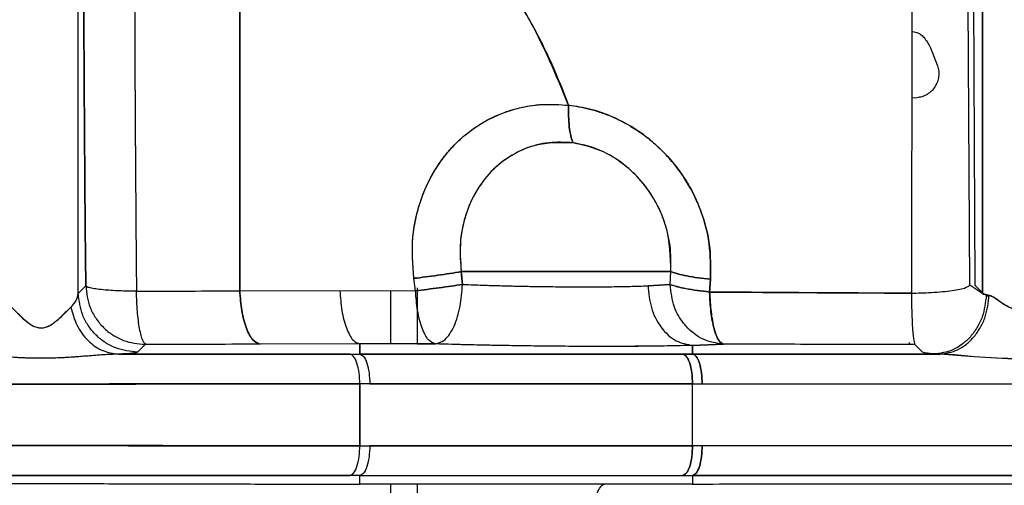
# Paper-space layout 'Sheet2' of a CAD drawing. Units: inches. Extents: x -7.1 to 16.7, y 0.3 to 10.7.
# Drawn here: x 4 to 4.1, y 4.1 to 4.1 of the extents above; entities that cross this region are included whole.
import ezdxf

# ---------------------------------------------------------------- set-up
doc = ezdxf.new("R2010")
doc.units = ezdxf.units.IN
doc.header["$MEASUREMENT"] = 0
doc.layers.add('FORMAT', color=7, linetype='Continuous')
doc.dimstyles.new('SLDDIMSTYLE5', dxfattribs={"dimtxt": 0.18, "dimasz": 0.13, "dimexe": 0, "dimexo": 0.0625, "dimgap": 0, "dimtad": 0, "dimtih": 1, "dimtoh": 1, "dimdec": 0, "dimrnd": 1e-09, "dimzin": 0, "dimdsep": 46, "dimtxsty": 'Standard', "dimsah": 1, "dimcen": 0.09, "dimadec": 0, "dimazin": 0, "dimtfac": 0.13, "dimtdec": 0, "dimtofl": 0, "dimtmove": 0, "dimatfit": 3, "dimfxl": 1, "dimfrac": 2, "dimtolj": 1, "dimtzin": 0, "dimarcsym": 0})

psp = doc.layouts.new('Sheet2')

# ---------------------------------------------------------------- linework, layer by layer
at = {"color": 7, "linetype": 'Continuous', "lineweight": 25}
for p, q in [((4.08678, 4.21329), (4.08678, 4.11269)), ((4.08678, 4.11269), (4.08678, 4.21329)), ((3.99355, 4.11262), (3.99355, 4.15987)), ((3.99355, 4.11262), (3.99355, 4.15987)), ((4.08547, 4.11348), (4.0853, 4.14259)), ((4.08547, 4.11348), (4.0853, 4.14259)), ((4.08587, 4.14292), (4.08599, 4.11348)), ((4.0795, 4.14207), (4.07945, 4.11264)), ((4.0796, 4.13963), (4.08, 4.13953)), ((4.08143, 4.13794), (4.08216, 4.13608)), ((4.08002, 4.13279), (4.07949, 4.13274)), ((4.02833, 4.11289), (4.02816, 4.11417)), ((4.02833, 4.11289), (4.02816, 4.11417)), ((4.03316, 4.11355), (4.03303, 4.11486)), ((4.03316, 4.11355), (4.03303, 4.11486)), ((4.03303, 4.11486), (4.03316, 4.11355)), ((4.03303, 4.11486), (4.03316, 4.11355)), ((4.05459, 4.11353), (4.05466, 4.11486)), ((4.05459, 4.11353), (4.05466, 4.11486)), ((4.05874, 4.11407), (4.05864, 4.11276)), ((4.05874, 4.11407), (4.05864, 4.11276)), ((4.05864, 4.11276), (4.05874, 4.11407)), ((3.99355, 4.11262), (3.99432, 4.1134)), ((3.99432, 4.1134), (3.99355, 4.11262)), ((4.0102, 4.11289), (4.02053, 4.1129)), ((4.0102, 4.11289), (4.02053, 4.1129)), ((4.02053, 4.1129), (4.02833, 4.11289)), ((4.02577, 4.1074), (4.02577, 4.1129)), ((4.02848, 4.11318), (4.02848, 4.1074)), ((4.05459, 4.11353), (4.0523, 4.1134)), ((4.0523, 4.1134), (4.05459, 4.11353)), ((4.08672, 4.11264), (4.08547, 4.11348)), ((4.08599, 4.11348), (4.08678, 4.11269)), ((4.08745, 4.11227), (4.08718, 4.11242)), ((4.08741, 4.11231), (4.08718, 4.11242)), ((4.00044, 4.10733), (3.99967, 4.10655)), ((4.00044, 4.10733), (3.99967, 4.10655)), ((4.02258, 4.1074), (4.01229, 4.10737)), ((4.02258, 4.1074), (4.01229, 4.10737)), ((4.02258, 4.10636), (4.02258, 4.1074)), ((4.02258, 4.1074), (4.02258, 4.10636)), ((4.03039, 4.1074), (4.02258, 4.1074)), ((4.02848, 4.1074), (4.03039, 4.1074)), ((4.02848, 4.1074), (4.03039, 4.1074)), ((4.05689, 4.10725), (4.06007, 4.10738)), ((4.06007, 4.10738), (4.05689, 4.10725)), ((4.05689, 4.10636), (4.05689, 4.10725)), ((4.05689, 4.10725), (4.05689, 4.10636)), ((4.07931, 4.10734), (4.07924, 4.10755)), ((4.08061, 4.10654), (4.07982, 4.10734)), ((4.02155, 4.10636), (4.02258, 4.10636)), ((4.05586, 4.10636), (4.02258, 4.10636)), ((4.02258, 4.10636), (4.05586, 4.10636)), ((4.05689, 4.10636), (4.05586, 4.10636)), ((4.05586, 4.10636), (4.05689, 4.10636)), ((4.08176, 4.10635), (4.08232, 4.10632)), ((4.05684, 4.10394), (4.05689, 4.10328)), ((4.05785, 4.10389), (4.05788, 4.10328)), ((4.02361, 4.10328), (4.02258, 4.10328)), ((4.02258, 4.10328), (4.02258, 4.09691)), ((4.02258, 4.09691), (4.02258, 4.10328)), ((4.02361, 4.10328), (4.05689, 4.10328)), ((4.05689, 4.10328), (4.02361, 4.10328)), ((4.05689, 4.10328), (4.05788, 4.10328)), ((4.05689, 4.09691), (4.05689, 4.10328)), ((4.05689, 4.10328), (4.05788, 4.10328)), ((4.05689, 4.09691), (4.05689, 4.10328)), ((4.05788, 4.10328), (4.05787, 4.10354)), ((4.02258, 4.09691), (4.02361, 4.09691)), ((4.05689, 4.09691), (4.02361, 4.09691)), ((4.02361, 4.09691), (4.05689, 4.09691)), ((4.05788, 4.09691), (4.05689, 4.09691)), ((4.05788, 4.09691), (4.05689, 4.09691)), ((4.05788, 4.09691), (4.05785, 4.0963)), ((4.05787, 4.09666), (4.05788, 4.09691)), ((4.02258, 4.09383), (4.02155, 4.09383)), ((4.02258, 4.09383), (4.05586, 4.09383)), ((4.02258, 4.09293), (4.02258, 4.09383)), ((4.02258, 4.09293), (4.02258, 4.09383)), ((4.02258, 4.09383), (4.05586, 4.09383)), ((4.05586, 4.09383), (4.05689, 4.09383)), ((4.05586, 4.09383), (4.05689, 4.09383)), ((4.05689, 4.09383), (4.05689, 4.09295)), ((4.05689, 4.09383), (4.05689, 4.09295)), ((4.01317, 4.09295), (4.02258, 4.09293)), ((4.04747, 4.09293), (4.02258, 4.09293)), ((4.02577, 4.09025), (4.02577, 4.09293)), ((4.02848, 4.09293), (4.02848, 4.09025)), ((4.05689, 4.09295), (4.04747, 4.09293))]:
    psp.add_line(p, q, dxfattribs=at)
for points, knots in [([(3.99432, 4.1134), (3.99427, 4.11874), (3.99418, 4.12939), (3.9941, 4.14512), (3.99408, 4.15533), (3.99408, 4.16042)], [0, 0, 0, 0, 0.334493, 0.667826, 1, 1, 1, 1]), ([(3.99408, 4.16042), (3.99408, 4.15531), (3.9941, 4.14509), (3.99418, 4.12936), (3.99427, 4.11872), (3.99432, 4.1134)], [0, 0, 0, 0, 0.333355, 0.66677, 1, 1, 1, 1]), ([(3.99933, 4.15848), (3.99933, 4.15352), (3.99935, 4.1436), (3.99942, 4.12832), (3.9995, 4.118), (3.99955, 4.11283)], [0, 0, 0, 0, 0.333333, 0.666666, 1, 1, 1, 1]), ([(3.99933, 4.15848), (3.99933, 4.15354), (3.99935, 4.14363), (3.99942, 4.12836), (3.9995, 4.11801), (3.99955, 4.11283)], [0, 0, 0, 0, 0.332273, 0.66561, 1, 1, 1, 1]), ([(4.04411, 4.13202), (4.04299, 4.13472), (4.0407, 4.14022), (4.03579, 4.14793), (4.0319, 4.15273), (4.02992, 4.15517)], [0, 0, 0, 0, 0.321368, 0.654773, 1, 1, 1, 1]), ([(4.04411, 4.13202), (4.04357, 4.13342), (4.04246, 4.1363), (4.04024, 4.14065), (4.03745, 4.1453), (4.03399, 4.15023), (4.0313, 4.15349), (4.02992, 4.15517)], [0, 0, 0, 0, 0.165997, 0.339033, 0.536264, 0.761161, 1, 1, 1, 1]), ([(4.08, 4.13953), (4.08013, 4.13948), (4.0804, 4.13937), (4.08093, 4.13885), (4.08122, 4.13833), (4.08143, 4.13794)], [0, 0, 0, 0, 0.182818, 0.402819, 1, 1, 1, 1]), ([(4.08216, 4.13608), (4.08221, 4.1359), (4.0823, 4.13553), (4.08228, 4.13497), (4.08215, 4.13442), (4.08189, 4.13391), (4.08154, 4.13347), (4.08109, 4.13313), (4.08057, 4.13288), (4.0802, 4.13282), (4.08002, 4.13279)], [0, 0, 0, 0, 0.124961, 0.249998, 0.374921, 0.499998, 0.624921, 0.749998, 0.874961, 1, 1, 1, 1]), ([(4.02816, 4.11417), (4.02805, 4.11558), (4.02789, 4.11772), (4.02836, 4.12052), (4.02884, 4.1222), (4.02935, 4.12347), (4.02978, 4.12438), (4.03029, 4.1253), (4.03093, 4.12628), (4.03158, 4.1271), (4.03221, 4.12781), (4.03279, 4.12839), (4.0338, 4.12928), (4.03522, 4.13027), (4.03701, 4.13114), (4.03904, 4.13181), (4.04139, 4.13221), (4.04322, 4.13208), (4.04411, 4.13202)], [0, 0, 0, 0, 0.144811, 0.219148, 0.294729, 0.328618, 0.364455, 0.402247, 0.442001, 0.491362, 0.516741, 0.546595, 0.580936, 0.66561, 0.739081, 0.801254, 0.902562, 1, 1, 1, 1]), ([(4.02816, 4.11417), (4.02805, 4.11561), (4.02784, 4.11848), (4.02868, 4.12195), (4.02979, 4.12448), (4.03084, 4.12619), (4.03206, 4.1277), (4.03375, 4.1293), (4.03595, 4.13073), (4.03865, 4.13174), (4.04137, 4.13221), (4.0432, 4.13208), (4.04411, 4.13202)], [0, 0, 0, 0, 0.147435, 0.294594, 0.36829, 0.441889, 0.511451, 0.580856, 0.697404, 0.801121, 0.900705, 1, 1, 1, 1]), ([(4.04411, 4.13202), (4.0441, 4.13163), (4.04409, 4.13085), (4.04416, 4.1298), (4.04431, 4.12886), (4.04448, 4.12838), (4.04456, 4.12815)], [0, 0, 0, 0, 0.248292, 0.500974, 0.753156, 1, 1, 1, 1]), ([(4.04456, 4.12815), (4.04448, 4.12838), (4.04432, 4.12885), (4.04417, 4.12979), (4.04409, 4.13085), (4.0441, 4.13163), (4.04411, 4.13202)], [0, 0, 0, 0, 0.245574, 0.497309, 0.750429, 1, 1, 1, 1]), ([(4.04411, 4.13202), (4.04446, 4.13197), (4.04518, 4.13188), (4.04629, 4.13164), (4.04748, 4.13128), (4.04856, 4.13087), (4.04959, 4.13038), (4.05066, 4.12979), (4.05185, 4.129), (4.05289, 4.12815), (4.05441, 4.12673), (4.05581, 4.125), (4.05701, 4.12287), (4.05796, 4.12068), (4.05877, 4.11774), (4.05875, 4.11528), (4.05874, 4.11407)], [0, 0, 0, 0, 0.042617, 0.088913, 0.138851, 0.192388, 0.22661, 0.273734, 0.337455, 0.393545, 0.430284, 0.580766, 0.649281, 0.713314, 0.8582, 1, 1, 1, 1]), ([(4.05874, 4.11407), (4.05875, 4.1153), (4.05877, 4.11775), (4.05778, 4.12135), (4.05639, 4.1241), (4.05494, 4.12607), (4.05338, 4.12778), (4.05132, 4.12945), (4.04882, 4.13081), (4.04643, 4.13167), (4.04488, 4.1319), (4.04411, 4.13202)], [0, 0, 0, 0, 0.143617, 0.286802, 0.428965, 0.499944, 0.57, 0.698051, 0.807684, 0.905174, 1, 1, 1, 1]), ([(4.04456, 4.12815), (4.04323, 4.12817), (4.0412, 4.1282), (4.03864, 4.12716), (4.03671, 4.12586), (4.03489, 4.12386), (4.03354, 4.12119), (4.03281, 4.11806), (4.03296, 4.11593), (4.03303, 4.11486)], [0, 0, 0, 0, 0.195414, 0.299821, 0.414199, 0.547117, 0.701343, 0.850418, 1, 1, 1, 1]), ([(4.04456, 4.12815), (4.04372, 4.12819), (4.04204, 4.12828), (4.03962, 4.12764), (4.03745, 4.12645), (4.03561, 4.12475), (4.03419, 4.12262), (4.03327, 4.12019), (4.03281, 4.11755), (4.03296, 4.11576), (4.03303, 4.11486)], [0, 0, 0, 0, 0.12422, 0.248564, 0.373155, 0.498058, 0.623272, 0.748733, 0.874347, 1, 1, 1, 1]), ([(4.05466, 4.11486), (4.05461, 4.11641), (4.05454, 4.11875), (4.05336, 4.12165), (4.05213, 4.12363), (4.05057, 4.12535), (4.04873, 4.12673), (4.0467, 4.12773), (4.04527, 4.12801), (4.04456, 4.12815)], [0, 0, 0, 0, 0.251567, 0.377587, 0.503237, 0.628386, 0.752917, 0.876775, 1, 1, 1, 1]), ([(4.05466, 4.11486), (4.05467, 4.11576), (4.05468, 4.11712), (4.05433, 4.11889), (4.05394, 4.1202), (4.05342, 4.12143), (4.05257, 4.12298), (4.0513, 4.12464), (4.04955, 4.12617), (4.04735, 4.12752), (4.04563, 4.1279), (4.04456, 4.12815)], [0, 0, 0, 0, 0.147138, 0.221536, 0.293645, 0.367943, 0.438184, 0.57976, 0.704087, 0.814614, 1, 1, 1, 1]), ([(4.02816, 4.11417), (4.02855, 4.11421), (4.02935, 4.11431), (4.03062, 4.11448), (4.03188, 4.11466), (4.03265, 4.11479), (4.03303, 4.11486)], [0, 0, 0, 0, 0.247326, 0.5, 0.752674, 1, 1, 1, 1]), ([(4.03303, 4.11486), (4.03265, 4.11479), (4.03188, 4.11466), (4.03062, 4.11448), (4.02935, 4.11431), (4.02855, 4.11421), (4.02816, 4.11417)], [0, 0, 0, 0, 0.247309, 0.499977, 0.752657, 1, 1, 1, 1]), ([(4.05874, 4.11407), (4.05831, 4.11412), (4.05743, 4.11422), (4.05628, 4.11442), (4.05531, 4.11463), (4.05487, 4.11478), (4.05466, 4.11486)], [0, 0, 0, 0, 0.246861, 0.500006, 0.753148, 1, 1, 1, 1]), ([(4.05466, 4.11486), (4.05487, 4.11478), (4.05531, 4.11463), (4.05628, 4.11442), (4.05743, 4.11422), (4.05831, 4.11412), (4.05874, 4.11407)], [0, 0, 0, 0, 0.246856, 0.5, 0.753144, 1, 1, 1, 1]), ([(3.99432, 4.1134), (3.99441, 4.11264), (3.99455, 4.11146), (3.99532, 4.11005), (3.99611, 4.10908), (3.99709, 4.1083), (3.9985, 4.10755), (3.99968, 4.10742), (4.00044, 4.10733)], [0, 0, 0, 0, 0.239716, 0.368534, 0.500015, 0.631494, 0.760306, 1, 1, 1, 1]), ([(3.99955, 4.11283), (3.99902, 4.11284), (3.99785, 4.11286), (3.99615, 4.11296), (3.99501, 4.11311), (3.99444, 4.11327), (3.99436, 4.11336), (3.99432, 4.1134)], [0, 0, 0, 0, 0.187593, 0.423792, 0.701082, 0.849786, 1, 1, 1, 1]), ([(3.99955, 4.11283), (4.00136, 4.11284), (4.00498, 4.11285), (4.00846, 4.11288), (4.0102, 4.11289)], [0, 0, 0, 0, 0.49999, 1, 1, 1, 1]), ([(3.99955, 4.11283), (4.00136, 4.11284), (4.00498, 4.11285), (4.00847, 4.11288), (4.0102, 4.11289)], [0, 0, 0, 0, 0.5020159, 1, 1, 1, 1]), ([(4.0102, 4.11289), (4.01026, 4.11219), (4.01037, 4.11074), (4.01086, 4.10894), (4.01153, 4.10767), (4.01204, 4.10747), (4.01229, 4.10737)], [0, 0, 0, 0, 0.241813, 0.5, 0.758187, 1, 1, 1, 1]), ([(4.01229, 4.10737), (4.01204, 4.10747), (4.01153, 4.10767), (4.01086, 4.10894), (4.01037, 4.11074), (4.01026, 4.11219), (4.0102, 4.11289)], [0, 0, 0, 0, 0.2418127, 0.5, 0.7581873, 1, 1, 1, 1]), ([(4.02053, 4.1129), (4.02058, 4.1122), (4.02068, 4.11076), (4.02117, 4.10896), (4.02183, 4.1077), (4.02233, 4.1075), (4.02258, 4.1074)], [0, 0, 0, 0, 0.2419784, 0.5001712, 0.75827, 1, 1, 1, 1]), ([(4.02833, 4.11289), (4.02873, 4.11294), (4.02952, 4.11303), (4.03077, 4.11319), (4.03202, 4.11336), (4.03278, 4.11349), (4.03316, 4.11355)], [0, 0, 0, 0, 0.247201, 0.499747, 0.752424, 1, 1, 1, 1]), ([(4.03316, 4.11355), (4.03278, 4.11349), (4.03202, 4.11336), (4.03077, 4.11319), (4.02952, 4.11303), (4.02873, 4.11294), (4.02833, 4.11289)], [0, 0, 0, 0, 0.247576, 0.500253, 0.752799, 1, 1, 1, 1]), ([(4.03039, 4.1074), (4.03014, 4.1075), (4.02963, 4.1077), (4.02897, 4.10896), (4.02849, 4.11076), (4.02838, 4.1122), (4.02833, 4.11289)], [0, 0, 0, 0, 0.2419231, 0.5000713, 0.7581803, 1, 1, 1, 1]), ([(4.03039, 4.1074), (4.03072, 4.1075), (4.03124, 4.10765), (4.03187, 4.10843), (4.03231, 4.10922), (4.03267, 4.1102), (4.03302, 4.11161), (4.03311, 4.11279), (4.03316, 4.11355)], [0, 0, 0, 0, 0.239809, 0.368587, 0.5, 0.631413, 0.760191, 1, 1, 1, 1]), ([(4.03316, 4.11355), (4.03397, 4.11352), (4.03558, 4.11345), (4.03817, 4.11338), (4.0408, 4.11333), (4.04342, 4.1133), (4.04595, 4.11329), (4.04832, 4.1133), (4.05049, 4.11334), (4.0517, 4.11338), (4.0523, 4.1134)], [0, 0, 0, 0, 0.125018, 0.250027, 0.375027, 0.500021, 0.625011, 0.750003, 0.874997, 1, 1, 1, 1]), ([(4.03316, 4.11355), (4.034, 4.11351), (4.03566, 4.11345), (4.0383, 4.11338), (4.04089, 4.11333), (4.04344, 4.1133), (4.04592, 4.11329), (4.04828, 4.1133), (4.05047, 4.11334), (4.05169, 4.11338), (4.0523, 4.1134)], [0, 0, 0, 0, 0.130428, 0.257254, 0.380483, 0.500121, 0.623215, 0.747554, 0.873147, 1, 1, 1, 1]), ([(4.0523, 4.1134), (4.05237, 4.11264), (4.05252, 4.11106), (4.05358, 4.10902), (4.05512, 4.10758), (4.05631, 4.10736), (4.05689, 4.10725)], [0, 0, 0, 0, 0.240266, 0.499642, 0.759218, 1, 1, 1, 1]), ([(4.06007, 4.10738), (4.05935, 4.10749), (4.05793, 4.10771), (4.05661, 4.10876), (4.05564, 4.10992), (4.05484, 4.11129), (4.05468, 4.11274), (4.05459, 4.11353)], [0, 0, 0, 0, 0.249828, 0.499656, 0.544694, 0.750172, 1, 1, 1, 1]), ([(4.05459, 4.11353), (4.05482, 4.11345), (4.05526, 4.11331), (4.05623, 4.1131), (4.05735, 4.11291), (4.05821, 4.11281), (4.05864, 4.11276)], [0, 0, 0, 0, 0.259434, 0.499998, 0.749999, 1, 1, 1, 1]), ([(4.05864, 4.11276), (4.05822, 4.11281), (4.05735, 4.11291), (4.05621, 4.1131), (4.05524, 4.11331), (4.05481, 4.11346), (4.05459, 4.11353)], [0, 0, 0, 0, 0.246713, 0.49971, 0.752857, 1, 1, 1, 1]), ([(4.07912, 4.11265), (4.07984, 4.11265), (4.08097, 4.11267), (4.0824, 4.11277), (4.08344, 4.11287), (4.0843, 4.11301), (4.08516, 4.11321), (4.08535, 4.11337), (4.08547, 4.11348)], [0, 0, 0, 0, 0.221841, 0.353759, 0.48855, 0.623347, 0.755285, 1, 1, 1, 1]), ([(3.99279, 4.11121), (3.99299, 4.11143), (3.99342, 4.11188), (3.9935, 4.11237), (3.99355, 4.11262)], [0, 0, 0, 0, 0.48291, 1, 1, 1, 1]), ([(3.99967, 4.10655), (3.99891, 4.10664), (3.99773, 4.10677), (3.99631, 4.10752), (3.99534, 4.1083), (3.99455, 4.10927), (3.99378, 4.11068), (3.99364, 4.11186), (3.99355, 4.11262)], [0, 0, 0, 0, 0.2397008, 0.3685173, 0.5, 0.6314827, 0.7602992, 1, 1, 1, 1]), ([(4.00054, 4.10734), (4.00043, 4.10743), (4.00018, 4.10763), (3.99986, 4.10889), (3.99962, 4.11069), (3.99957, 4.11213), (3.99955, 4.11283)], [0, 0, 0, 0, 0.241951, 0.500143, 0.758256, 1, 1, 1, 1]), ([(4.06007, 4.10738), (4.0599, 4.10748), (4.05954, 4.10767), (4.05909, 4.1089), (4.05875, 4.11066), (4.05868, 4.11208), (4.05864, 4.11276)], [0, 0, 0, 0, 0.242077, 0.499998, 0.757921, 1, 1, 1, 1]), ([(4.05864, 4.11276), (4.06188, 4.11274), (4.06873, 4.11269), (4.07575, 4.11266), (4.07945, 4.11264)], [0, 0, 0, 0, 0.471497, 1, 1, 1, 1]), ([(4.07945, 4.11264), (4.07578, 4.11265), (4.06877, 4.11268), (4.06191, 4.11274), (4.05864, 4.11276)], [0, 0, 0, 0, 0.5237135, 1, 1, 1, 1]), ([(4.07945, 4.11264), (4.07946, 4.11196), (4.07948, 4.11056), (4.07957, 4.10883), (4.07969, 4.10762), (4.07978, 4.10743), (4.07982, 4.10734)], [0, 0, 0, 0, 0.242621, 0.500561, 0.758193, 1, 1, 1, 1]), ([(4.08718, 4.11242), (4.08709, 4.11166), (4.08695, 4.11049), (4.08626, 4.10909), (4.08556, 4.10812), (4.0847, 4.10734), (4.08346, 4.10658), (4.08243, 4.10644), (4.08176, 4.10635)], [0, 0, 0, 0, 0.239834, 0.368603, 0.500001, 0.631398, 0.760167, 1, 1, 1, 1]), ([(4.08239, 4.10635), (4.08301, 4.10644), (4.08398, 4.10659), (4.08514, 4.10735), (4.08595, 4.10814), (4.0866, 4.1091), (4.08725, 4.11051), (4.08738, 4.11167), (4.08746, 4.11243)], [0, 0, 0, 0, 0.239841, 0.368607, 0.5, 0.631393, 0.760159, 1, 1, 1, 1]), ([(4.08718, 4.11242), (4.08708, 4.11245), (4.08683, 4.11252), (4.08676, 4.1126), (4.08672, 4.11264)], [0, 0, 0, 0, 0.416927, 1, 1, 1, 1]), ([(4.08678, 4.11269), (4.08684, 4.11264), (4.08693, 4.11255), (4.08731, 4.11247), (4.08746, 4.11243)], [0, 0, 0, 0, 0.591609, 1, 1, 1, 1]), ([(4.08746, 4.11243), (4.08757, 4.1124), (4.08799, 4.11226), (4.08873, 4.11165), (4.08957, 4.11116), (4.09016, 4.11096), (4.0906, 4.11091), (4.09105, 4.11096), (4.09164, 4.11116), (4.09234, 4.11158), (4.09295, 4.11203), (4.09343, 4.11233), (4.09364, 4.1124), (4.09375, 4.11243)], [0, 0, 0, 0, 0.066283, 0.265228, 0.388601, 0.44523, 0.499561, 0.553892, 0.610521, 0.733894, 0.866763, 0.933717, 1, 1, 1, 1]), ([(4.08746, 4.11243), (4.08764, 4.11237), (4.08793, 4.11226), (4.08827, 4.11201), (4.08855, 4.11181), (4.08899, 4.1115), (4.08958, 4.11114), (4.0902, 4.11096), (4.09059, 4.11092), (4.09099, 4.11096), (4.0916, 4.11113), (4.09237, 4.11159), (4.09314, 4.11219), (4.09357, 4.11236), (4.09375, 4.11243)], [0, 0, 0, 0, 0.107327, 0.176601, 0.185713, 0.257697, 0.39901, 0.450723, 0.498791, 0.54656, 0.597706, 0.738475, 0.89084, 1, 1, 1, 1]), ([(3.98665, 4.11121), (3.98706, 4.11079), (3.98766, 4.11018), (3.98863, 4.10938), (3.98924, 4.10911), (3.98972, 4.10904), (3.99019, 4.10911), (3.99081, 4.10938), (3.99177, 4.11018), (3.99237, 4.11079), (3.99279, 4.11121)], [0, 0, 0, 0, 0.273274, 0.396785, 0.450578, 0.500001, 0.549423, 0.603216, 0.726727, 1, 1, 1, 1]), ([(3.98665, 4.11121), (3.98693, 4.11094), (3.98744, 4.11044), (3.98826, 4.10964), (3.98895, 4.10921), (3.98942, 4.10908), (3.98973, 4.10905), (3.99003, 4.10908), (3.9905, 4.10922), (3.99118, 4.10965), (3.992, 4.11044), (3.9925, 4.11094), (3.99279, 4.11121)], [0, 0, 0, 0, 0.1872269, 0.3400341, 0.4352404, 0.4691687, 0.5009221, 0.5326077, 0.5665744, 0.6613515, 0.8123115, 1, 1, 1, 1]), ([(3.99279, 4.11121), (3.99296, 4.11057), (3.99332, 4.10926), (3.9945, 4.10767), (3.99602, 4.10659), (3.99714, 4.10643), (3.99769, 4.10635)], [0, 0, 0, 0, 0.242869, 0.500001, 0.757132, 1, 1, 1, 1]), ([(4.00054, 4.10734), (4.00053, 4.10734), (4.0005, 4.10734), (4.00047, 4.10734), (4.00045, 4.10733), (4.00044, 4.10733), (4.00044, 4.10733)], [0, 0, 0, 0, 0.248633, 0.498245, 0.747195, 1, 1, 1, 1]), ([(4.01229, 4.10737), (4.01037, 4.10737), (4.00653, 4.10735), (4.00255, 4.10734), (4.00054, 4.10734)], [0, 0, 0, 0, 0.498225, 1, 1, 1, 1]), ([(4.01229, 4.10737), (4.01036, 4.10737), (4.00652, 4.10735), (4.00254, 4.10734), (4.00054, 4.10734)], [0, 0, 0, 0, 0.500848, 1, 1, 1, 1]), ([(4.05689, 4.10725), (4.05604, 4.10723), (4.05436, 4.10719), (4.05133, 4.10715), (4.04806, 4.10714), (4.04463, 4.10715), (4.04109, 4.10718), (4.03749, 4.10723), (4.03385, 4.1073), (4.03155, 4.10737), (4.03039, 4.1074)], [0, 0, 0, 0, 0.126773, 0.252346, 0.37672, 0.499893, 0.619723, 0.743019, 0.869778, 1, 1, 1, 1]), ([(4.05689, 4.10725), (4.05606, 4.10723), (4.05439, 4.10719), (4.05138, 4.10716), (4.0481, 4.10714), (4.0446, 4.10715), (4.04097, 4.10718), (4.03733, 4.10723), (4.03374, 4.10731), (4.0315, 4.10737), (4.03039, 4.1074)], [0, 0, 0, 0, 0.124923, 0.249903, 0.374906, 0.499893, 0.624891, 0.749902, 0.874964, 1, 1, 1, 1]), ([(4.07982, 4.10734), (4.07649, 4.10734), (4.06984, 4.10736), (4.06332, 4.10737), (4.06007, 4.10738)], [0, 0, 0, 0, 0.499959, 1, 1, 1, 1]), ([(4.07982, 4.10734), (4.0765, 4.10734), (4.06984, 4.10736), (4.06333, 4.10737), (4.06007, 4.10738)], [0, 0, 0, 0, 0.499035, 1, 1, 1, 1]), ([(3.99769, 4.10635), (3.99718, 4.10633), (3.99614, 4.10629), (3.99457, 4.10616), (3.99293, 4.10603), (3.99134, 4.10594), (3.98974, 4.10591), (3.98814, 4.10594), (3.98653, 4.10603), (3.98487, 4.10616), (3.98329, 4.10629), (3.98225, 4.10633), (3.98174, 4.10635)], [0, 0, 0, 0, 0.102324, 0.206922, 0.298884, 0.408661, 0.49867, 0.588964, 0.699658, 0.792763, 0.898222, 1, 1, 1, 1]), ([(3.99769, 4.10635), (3.99719, 4.10633), (3.99617, 4.10629), (3.9946, 4.10616), (3.99247, 4.106), (3.99048, 4.1059), (3.98865, 4.10593), (3.98754, 4.10597), (3.98603, 4.10607), (3.98405, 4.10624), (3.98253, 4.10631), (3.98174, 4.10635)], [0, 0, 0, 0, 0.09998, 0.203599, 0.29899, 0.498618, 0.564432, 0.631418, 0.699717, 0.843972, 1, 1, 1, 1]), ([(3.99967, 4.10655), (3.99956, 4.10652), (3.99933, 4.10644), (3.99823, 4.10638), (3.99769, 4.10635)], [0, 0, 0, 0, 0.506948, 1, 1, 1, 1]), ([(4.02155, 4.10636), (4.01766, 4.10635), (4.00989, 4.10635), (4.00176, 4.10635), (3.99769, 4.10635)], [0, 0, 0, 0, 0.50001, 1, 1, 1, 1]), ([(3.99769, 4.10635), (4.00176, 4.10635), (4.00989, 4.10635), (4.01766, 4.10635), (4.02155, 4.10636)], [0, 0, 0, 0, 0.499998, 1, 1, 1, 1]), ([(4.02258, 4.10328), (4.02257, 4.10366), (4.02254, 4.10445), (4.0223, 4.10547), (4.02195, 4.10619), (4.02168, 4.1063), (4.02155, 4.10636)], [0, 0, 0, 0, 0.2406623, 0.5001126, 0.7595001, 1, 1, 1, 1]), ([(4.05586, 4.10636), (4.05599, 4.1063), (4.05626, 4.10619), (4.05661, 4.10547), (4.05685, 4.10445), (4.05687, 4.10366), (4.05689, 4.10328)], [0, 0, 0, 0, 0.2405832, 0.5000001, 0.7594169, 1, 1, 1, 1]), ([(4.05689, 4.10636), (4.05702, 4.1063), (4.05728, 4.10619), (4.05761, 4.10547), (4.05784, 4.10445), (4.05787, 4.10366), (4.05788, 4.10328)], [0, 0, 0, 0, 0.240664, 0.500112, 0.759497, 1, 1, 1, 1]), ([(4.08239, 4.10635), (4.07934, 4.10635), (4.0734, 4.10635), (4.06487, 4.10635), (4.0595, 4.10635), (4.05689, 4.10636)], [0, 0, 0, 0, 0.351436, 0.684771, 1, 1, 1, 1]), ([(4.05788, 4.10328), (4.05787, 4.10366), (4.05784, 4.10445), (4.05761, 4.10547), (4.05728, 4.10619), (4.05702, 4.1063), (4.05689, 4.10636)], [0, 0, 0, 0, 0.240586, 0.500003, 0.759418, 1, 1, 1, 1]), ([(4.05689, 4.10636), (4.05966, 4.10635), (4.06518, 4.10635), (4.07372, 4.10635), (4.0795, 4.10635), (4.08239, 4.10635)], [0, 0, 0, 0, 0.333892, 0.666832, 1, 1, 1, 1]), ([(4.08239, 4.10635), (4.0819, 4.10638), (4.08092, 4.10644), (4.08072, 4.10651), (4.08061, 4.10654)], [0, 0, 0, 0, 0.501128, 1, 1, 1, 1]), ([(4.08176, 4.10635), (4.08193, 4.10635), (4.08211, 4.10634), (4.08231, 4.10632), (4.08232, 4.10632)], [0, 0, 0, 0, 0.961207, 1, 1, 1, 1]), ([(4.09882, 4.10635), (4.09762, 4.10626), (4.09494, 4.10605), (4.09057, 4.10577), (4.08705, 4.10598), (4.08494, 4.10617), (4.08425, 4.10623), (4.08395, 4.10626), (4.08379, 4.10627), (4.08328, 4.10631), (4.08283, 4.10633), (4.08239, 4.10635)], [0, 0, 0, 0, 0.223939, 0.501476, 0.77947, 0.855182, 0.885868, 0.905628, 0.911944, 0.915211, 1, 1, 1, 1]), ([(4.09882, 4.10635), (4.09762, 4.10626), (4.09494, 4.10606), (4.09057, 4.10576), (4.08622, 4.10606), (4.08356, 4.10626), (4.08239, 4.10635)], [0, 0, 0, 0, 0.22409, 0.501816, 0.779998, 1, 1, 1, 1]), ([(3.95686, 4.10328), (3.9604, 4.10328), (3.96748, 4.10328), (3.97854, 4.10327), (3.98972, 4.10327), (4.0009, 4.10327), (4.01196, 4.10328), (4.01904, 4.10328), (4.02258, 4.10328)], [0, 0, 0, 0, 0.166665, 0.333332, 0.500001, 0.666669, 0.833336, 1, 1, 1, 1]), ([(4.02258, 4.10328), (4.0195, 4.10328), (4.01363, 4.10328), (4.00495, 4.10328), (3.99706, 4.10327), (3.98972, 4.10327), (3.98238, 4.10327), (3.97449, 4.10328), (3.96581, 4.10328), (3.95993, 4.10328), (3.95686, 4.10328)], [0, 0, 0, 0, 0.1450762, 0.2767701, 0.3950789, 0.4999999, 0.6049223, 0.7232316, 0.8549252, 1, 1, 1, 1]), ([(4.05788, 4.10328), (4.06142, 4.10328), (4.06848, 4.10328), (4.07949, 4.10328), (4.0906, 4.10328), (4.10172, 4.10328), (4.11273, 4.10328), (4.11979, 4.10328), (4.12332, 4.10328)], [0, 0, 0, 0, 0.16667, 0.333336, 0.5, 0.666664, 0.83333, 1, 1, 1, 1]), ([(4.05788, 4.10328), (4.05937, 4.10328), (4.06266, 4.10328), (4.06816, 4.10328), (4.0747, 4.10328), (4.0823, 4.10328), (4.0906, 4.10328), (4.09891, 4.10328), (4.10651, 4.10328), (4.11305, 4.10328), (4.11855, 4.10328), (4.12184, 4.10328), (4.12332, 4.10328)], [0, 0, 0, 0, 0.070666, 0.156002, 0.256004, 0.370672, 0.500002, 0.62933, 0.743997, 0.843999, 0.929334, 1, 1, 1, 1]), ([(4.02258, 4.09691), (4.01904, 4.09691), (4.01196, 4.09691), (4.0009, 4.09691), (3.98972, 4.09692), (3.97854, 4.09691), (3.96748, 4.09691), (3.9604, 4.09691), (3.95686, 4.09691)], [0, 0, 0, 0, 0.166664, 0.333331, 0.499999, 0.666668, 0.833335, 1, 1, 1, 1]), ([(3.95686, 4.09691), (3.95993, 4.09691), (3.96581, 4.09691), (3.97449, 4.09691), (3.98238, 4.09691), (3.98972, 4.09692), (3.99706, 4.09691), (4.00495, 4.09691), (4.01363, 4.09691), (4.0195, 4.09691), (4.02258, 4.09691)], [0, 0, 0, 0, 0.1450748, 0.2767684, 0.3950777, 0.5000001, 0.6049211, 0.7232299, 0.8549238, 1, 1, 1, 1]), ([(4.02155, 4.09383), (4.02168, 4.09389), (4.02195, 4.094), (4.0223, 4.09472), (4.02254, 4.09574), (4.02257, 4.09653), (4.02258, 4.09691)], [0, 0, 0, 0, 0.2404999, 0.4998874, 0.7593377, 1, 1, 1, 1]), ([(4.05689, 4.09691), (4.05687, 4.09653), (4.05685, 4.09574), (4.05661, 4.09472), (4.05626, 4.094), (4.05599, 4.09389), (4.05586, 4.09383)], [0, 0, 0, 0, 0.240583, 0.5, 0.759417, 1, 1, 1, 1]), ([(4.05788, 4.09691), (4.05787, 4.09653), (4.05784, 4.09574), (4.05761, 4.09472), (4.05728, 4.094), (4.05702, 4.09389), (4.05689, 4.09383)], [0, 0, 0, 0, 0.240498, 0.499882, 0.759331, 1, 1, 1, 1]), ([(4.05689, 4.09383), (4.05702, 4.09389), (4.05728, 4.094), (4.05761, 4.09472), (4.05784, 4.09574), (4.05787, 4.09653), (4.05788, 4.09691)], [0, 0, 0, 0, 0.2405818, 0.4999973, 0.7594142, 1, 1, 1, 1]), ([(4.12332, 4.09691), (4.11979, 4.09691), (4.11273, 4.09691), (4.10172, 4.09691), (4.0906, 4.09691), (4.07949, 4.09691), (4.06848, 4.09691), (4.06142, 4.09691), (4.05788, 4.09691)], [0, 0, 0, 0, 0.16667, 0.333336, 0.5, 0.666664, 0.83333, 1, 1, 1, 1]), ([(4.12332, 4.09691), (4.12184, 4.09691), (4.11855, 4.09691), (4.11305, 4.09691), (4.10651, 4.09691), (4.09891, 4.09691), (4.0906, 4.09691), (4.0823, 4.09691), (4.0747, 4.09691), (4.06816, 4.09691), (4.06266, 4.09691), (4.05937, 4.09691), (4.05788, 4.09691)], [0, 0, 0, 0, 0.0706659, 0.156001, 0.2560032, 0.3706699, 0.4999982, 0.6293278, 0.7439955, 0.8439984, 0.929334, 1, 1, 1, 1]), ([(3.95789, 4.09383), (3.96132, 4.09383), (3.96818, 4.09384), (3.97889, 4.09384), (3.98972, 4.09384), (4.00055, 4.09384), (4.01126, 4.09384), (4.01812, 4.09383), (4.02155, 4.09383)], [0, 0, 0, 0, 0.166672, 0.333338, 0.5, 0.666662, 0.833328, 1, 1, 1, 1]), ([(4.02155, 4.09383), (4.01811, 4.09383), (4.01125, 4.09384), (4.00054, 4.09384), (3.98972, 4.09384), (3.9789, 4.09384), (3.96819, 4.09384), (3.96132, 4.09383), (3.95789, 4.09383)], [0, 0, 0, 0, 0.167088, 0.333474, 0.5, 0.666526, 0.832912, 1, 1, 1, 1]), ([(4.05689, 4.09383), (4.06053, 4.09383), (4.06781, 4.09384), (4.07915, 4.09384), (4.0906, 4.09384), (4.10206, 4.09384), (4.1134, 4.09384), (4.12068, 4.09383), (4.12432, 4.09383)], [0, 0, 0, 0, 0.16666, 0.333328, 0.5, 0.666672, 0.83334, 1, 1, 1, 1]), ([(4.12432, 4.09383), (4.12067, 4.09383), (4.11339, 4.09384), (4.10205, 4.09384), (4.0906, 4.09384), (4.07916, 4.09384), (4.06782, 4.09384), (4.06054, 4.09383), (4.05689, 4.09383)], [0, 0, 0, 0, 0.167051, 0.333393, 0.499998, 0.666603, 0.832946, 1, 1, 1, 1]), ([(3.96627, 4.09295), (3.9688, 4.09296), (3.97385, 4.09298), (3.98174, 4.09299), (3.98972, 4.093), (3.9977, 4.09299), (4.00559, 4.09298), (4.01064, 4.09296), (4.01317, 4.09295)], [0, 0, 0, 0, 0.1667409, 0.333345, 0.4999989, 0.6666514, 0.8332566, 1, 1, 1, 1]), ([(4.05689, 4.09295), (4.06058, 4.09296), (4.06794, 4.09298), (4.07924, 4.09299), (4.0906, 4.09299), (4.10197, 4.09299), (4.11327, 4.09298), (4.12063, 4.09296), (4.12432, 4.09295)], [0, 0, 0, 0, 0.167228, 0.333469, 0.5, 0.66653, 0.832771, 1, 1, 1, 1])]:
    psp.add_open_spline(points, degree=3, knots=knots, dxfattribs=at)
for points in [[(4.0102, 4.11289), (4.0102, 4.11794), (4.0102, 4.12804), (4.0102, 4.14298), (4.0102, 4.15269), (4.0102, 4.15754)], [(4.0102, 4.15754), (4.0102, 4.15269), (4.0102, 4.14298), (4.0102, 4.12804), (4.0102, 4.11794), (4.0102, 4.11289)], [(4.03303, 4.11486), (4.03401, 4.11486), (4.03597, 4.11486), (4.03915, 4.11486), (4.04235, 4.11486), (4.04547, 4.11486), (4.04838, 4.11486), (4.05096, 4.11486), (4.05314, 4.11486), (4.05415, 4.11486), (4.05466, 4.11486)], [(4.05466, 4.11486), (4.05415, 4.11486), (4.05314, 4.11486), (4.05096, 4.11486), (4.04838, 4.11486), (4.04547, 4.11486), (4.04235, 4.11486), (4.03915, 4.11486), (4.03597, 4.11486), (4.03401, 4.11486), (4.03303, 4.11486)], [(4.05864, 4.11276), (4.05868, 4.11205), (4.05876, 4.11064), (4.05909, 4.10891), (4.05954, 4.10768), (4.05989, 4.10748), (4.06007, 4.10738)], [(4.02258, 4.10636), (4.02272, 4.1063), (4.02299, 4.10618), (4.02333, 4.10546), (4.02356, 4.10446), (4.02359, 4.10368), (4.02361, 4.10328)], [(4.05689, 4.10328), (4.05687, 4.10368), (4.05684, 4.10446), (4.05661, 4.10546), (4.05627, 4.10618), (4.056, 4.1063), (4.05586, 4.10636)], [(4.02361, 4.09691), (4.02359, 4.09651), (4.02356, 4.09573), (4.02333, 4.09472), (4.02299, 4.09401), (4.02272, 4.09389), (4.02258, 4.09383)], [(4.05586, 4.09383), (4.056, 4.09389), (4.05627, 4.09401), (4.05661, 4.09472), (4.05684, 4.09573), (4.05687, 4.09651), (4.05689, 4.09691)], [(4.04669, 4.09025), (4.04674, 4.09062), (4.04683, 4.09135), (4.04712, 4.09222), (4.04747, 4.09282), (4.04774, 4.09293), (4.04788, 4.09298)]]:
    psp.add_open_spline(points, degree=3, dxfattribs=at)

# ---------------------------------------------------------------- leaders
at = {"layer": 'FORMAT'}
psp.add_leader([(4.68314, 4.65824), (3.96307, 3.18307)], dimstyle='SLDDIMSTYLE5', dxfattribs=at)

doc.saveas('drawing.dxf')
